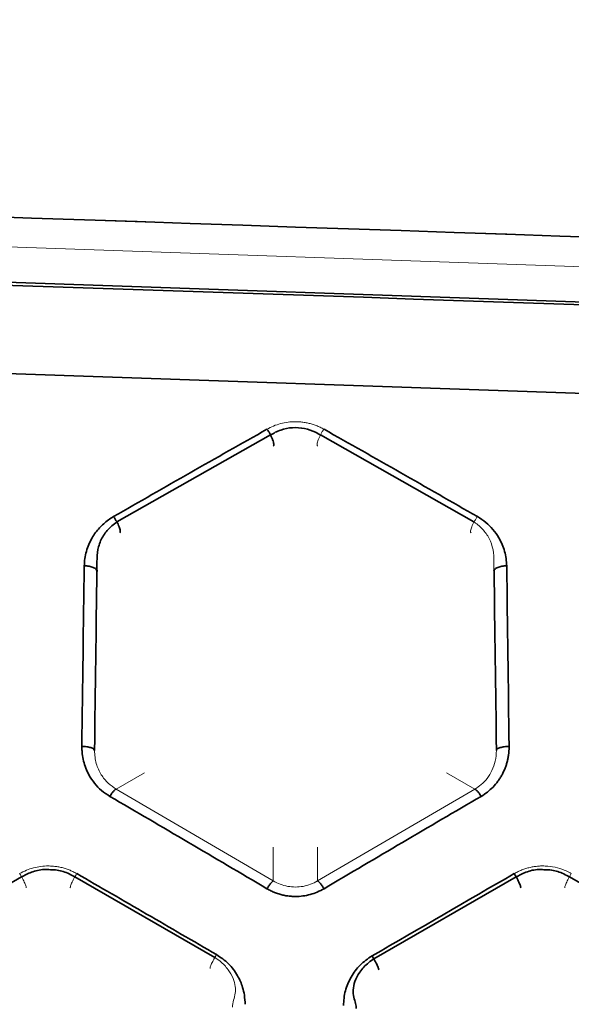
# Model space of a CAD drawing. Units: millimetres. Extents: x -38 to 275, y -45 to 31.
# Drawn here: x 158 to 167, y 0 to 16 of the extents above; entities that cross this region are included whole.
import ezdxf

# ---------------------------------------------------------------- set-up
doc = ezdxf.new("R2010")
doc.units = ezdxf.units.MM
for name, color, linetype, true_color in [('Isometric$38', 7, 'Continuous', 0xffffff), ('ORTHO$35', 7, 'Continuous', 0xffffff), ('ORTHO$37', 7, 'Continuous', 0xffffff), ('Top$33', 7, 'Continuous', 0xffffff)]:
    doc.layers.add(name, color=color, linetype=linetype, true_color=true_color)

msp = doc.modelspace()

# ---------------------------------------------------------------- linework, layer by layer
at = {"layer": 'Isometric$38', "color": 18, "linetype": 'Continuous', "lineweight": 35}
msp.add_line((268.02, 7.802, 44.288), (67.52, 14.813, 44.288), dxfattribs=at)
at = {"layer": 'Isometric$38', "color": 8, "linetype": 'Continuous', "lineweight": 18}
msp.add_line((267.97, 6.363, 44.9), (67.47, 13.375, 44.9), dxfattribs=at)
at = {"layer": 'ORTHO$35', "color": 8, "linetype": 'Continuous', "lineweight": 18}
msp.add_line((67.54, 15.371, 43.005), (268.04, 8.359, 43.005), dxfattribs=at)
at = {"layer": 'ORTHO$35', "color": 18, "linetype": 'Continuous', "lineweight": 35}
msp.add_line((267.97, 6.363, 44.9), (67.47, 13.375, 44.9), dxfattribs=at)
at = {"layer": 'ORTHO$35', "color": 8, "linetype": 'Continuous', "lineweight": 18}
msp.add_open_spline([(268.472, 8.907, 32.273), (260.047, 9.194, 32.405), (247.409, 9.626, 32.609), (232.665, 10.128, 32.861), (226.346, 10.343, 32.972), (222.133, 10.487, 33.047), (220.027, 10.558, 33.084), (201.071, 11.203, 33.423), (150.52, 12.924, 34.327), (99.97, 14.644, 35.23), (66.269, 15.791, 35.832)], degree=3, knots=[0, 0, 0, 0, 0.125, 0.1875, 0.21875, 0.21875, 0.25, 0.25, 0.5, 1, 1, 1, 1], dxfattribs=at)
at = {"layer": 'ORTHO$35', "color": 18, "linetype": 'Continuous', "lineweight": 35}
msp.add_open_spline([(66.269, 14.722, 33.956), (99.959, 13.576, 33.354), (150.493, 11.856, 32.451), (201.553, 10.118, 31.538), (219.188, 9.518, 31.223), (220.109, 9.487, 31.206), (220.504, 9.474, 31.199), (220.701, 9.467, 31.196), (220.767, 9.464, 31.195), (220.898, 9.46, 31.192), (222.017, 9.419, 31.171), (225.241, 9.303, 31.11), (232.61, 9.037, 30.973), (247.348, 8.504, 30.706), (259.98, 8.047, 30.489), (268.402, 7.742, 30.35)], degree=3, knots=[0, 0, 0, 0, 0.5, 0.75, 0.757813, 0.761719, 0.763672, 0.763672, 0.764648, 0.764648, 0.765625, 0.78125, 0.8125, 0.875, 1, 1, 1, 1], dxfattribs=at)
at = {"layer": 'ORTHO$37', "color": 8, "linetype": 'Continuous', "lineweight": 18}
for p, q in [((67.54, 15.371, 43.005), (268.04, 8.359, 43.005)), ((159.49, 3.663, 28.934), (159.936, 3.921, 41.707)), ((161.967, 2.216, 28.515), (159.489, 3.664, 28.929)), ((165.147, 3.664, 28.929), (162.668, 2.216, 28.515)), ((162.668, 2.216, 28.52), (162.668, 2.748, 41.707))]:
    msp.add_line(p, q, dxfattribs=at)
at = {"layer": 'ORTHO$37', "color": 18, "linetype": 'Continuous', "lineweight": 35}
for p, q in [((267.97, 6.363, 44.9), (67.47, 13.375, 44.9)), ((161.924, 9.247, 31.108), (159.503, 7.876, 30.433)), ((165.133, 7.876, 30.433), (162.712, 9.247, 31.108)), ((157.999, 2.281, 28.388), (155.756, 0.989, 28.065)), ((161.046, 1.009, 28.07), (158.838, 2.281, 28.389)), ((165.799, 2.281, 28.388), (163.556, 0.989, 28.065)), ((168.846, 1.009, 28.07), (166.638, 2.281, 28.389))]:
    msp.add_line(p, q, dxfattribs=at)
at = {"layer": 'ORTHO$37', "color": 8, "linetype": 'Continuous', "lineweight": 13}
for p, q in [((164.7, 3.921, 41.707), (165.146, 3.663, 28.934)), ((161.968, 2.748, 41.707), (161.968, 2.216, 28.52))]:
    msp.add_line(p, q, dxfattribs=at)
at = {"layer": 'ORTHO$37', "color": 18, "linetype": 'Continuous', "lineweight": 35, "extrusion": (0.999391, 5.28802e-18, -0.034899)}
msp.add_arc((-6.811, 67.714, 158.034), 34.803, 288.5742, 293.5673, dxfattribs=at)
at = {"layer": 'ORTHO$37', "color": 18, "linetype": 'Continuous', "lineweight": 35, "extrusion": (-0.999391, 5.28802e-18, -0.034899)}
msp.add_arc((6.811, 56.384, -166.405), 34.803, 246.4327, 251.4258, dxfattribs=at)
at = {"layer": 'ORTHO$37', "color": 8, "linetype": 'Continuous', "lineweight": 18}
for points, knots in [([(268.472, 8.907, 32.273), (260.047, 9.194, 32.405), (247.409, 9.626, 32.609), (232.665, 10.128, 32.861), (226.346, 10.343, 32.972), (222.133, 10.487, 33.047), (220.027, 10.558, 33.084), (201.071, 11.203, 33.423), (150.52, 12.924, 34.327), (99.97, 14.644, 35.23), (66.269, 15.791, 35.832)], [0, 0, 0, 0, 0.125, 0.1875, 0.21875, 0.21875, 0.25, 0.25, 0.5, 1, 1, 1, 1]), ([(66.269, 14.722, 33.956), (99.959, 13.576, 33.354), (150.493, 11.856, 32.451), (201.553, 10.118, 31.538), (219.188, 9.518, 31.223), (220.109, 9.487, 31.206), (220.504, 9.474, 31.199), (220.701, 9.467, 31.196), (220.767, 9.464, 31.195), (220.898, 9.46, 31.192), (222.017, 9.419, 31.171), (225.241, 9.303, 31.11), (232.61, 9.037, 30.973), (247.348, 8.504, 30.706), (259.98, 8.047, 30.489), (268.402, 7.742, 30.35)], [0, 0, 0, 0, 0.5, 0.75, 0.757813, 0.761719, 0.763672, 0.763672, 0.764648, 0.764648, 0.765625, 0.78125, 0.8125, 0.875, 1, 1, 1, 1]), ([(162.768, 9.337, 31.128), (162.748, 9.348, 31.134), (162.708, 9.369, 31.145), (162.647, 9.396, 31.159), (162.583, 9.418, 31.17), (162.519, 9.435, 31.179), (162.453, 9.447, 31.185), (162.385, 9.454, 31.189), (162.301, 9.457, 31.191), (162.199, 9.451, 31.187), (162.083, 9.428, 31.175), (161.971, 9.391, 31.156), (161.903, 9.355, 31.138), (161.868, 9.337, 31.128)], [0, 0, 0, 0, 0.073447, 0.1455, 0.216621, 0.287293, 0.358005, 0.429249, 0.501504, 0.624516, 0.750919, 0.87406, 1, 1, 1, 1]), ([(159.49, 3.663, 28.934), (159.447, 3.693, 28.946), (159.354, 3.756, 28.971), (159.246, 3.894, 29.028), (159.163, 4.071, 29.1), (159.154, 4.204, 29.157), (159.149, 4.274, 29.187)], [0, 0, 0, 0, 0.206516, 0.441329, 0.705566, 1, 1, 1, 1]), ([(165.487, 4.274, 29.187), (165.484, 4.218, 29.163), (165.478, 4.109, 29.116), (165.423, 3.958, 29.055), (165.346, 3.834, 29.003), (165.253, 3.734, 28.962), (165.18, 3.686, 28.943), (165.146, 3.663, 28.934)], [0, 0, 0, 0, 0.238024, 0.456612, 0.656122, 0.837036, 1, 1, 1, 1]), ([(158.868, 2.332, 28.397), (158.849, 2.343, 28.4), (158.809, 2.364, 28.406), (158.747, 2.391, 28.413), (158.684, 2.414, 28.419), (158.62, 2.431, 28.424), (158.554, 2.443, 28.428), (158.487, 2.451, 28.43), (158.402, 2.454, 28.43), (158.301, 2.448, 28.429), (158.185, 2.424, 28.422), (158.072, 2.387, 28.412), (158.003, 2.35, 28.402), (157.968, 2.332, 28.397)], [0, 0, 0, 0, 0.072521, 0.143972, 0.214777, 0.285366, 0.356176, 0.42764, 0.500176, 0.623741, 0.750362, 0.87422, 1, 1, 1, 1]), ([(165.768, 2.332, 28.397), (165.788, 2.342, 28.4), (165.827, 2.364, 28.406), (165.889, 2.39, 28.413), (165.952, 2.413, 28.419), (166.017, 2.43, 28.424), (166.083, 2.443, 28.427), (166.15, 2.451, 28.43), (166.221, 2.454, 28.43), (166.322, 2.449, 28.429), (166.448, 2.427, 28.423), (166.572, 2.384, 28.411), (166.641, 2.346, 28.401), (166.668, 2.332, 28.397)], [0, 0, 0, 0, 0.071257, 0.142514, 0.213773, 0.285037, 0.356309, 0.427591, 0.498887, 0.582084, 0.748981, 0.901307, 1, 1, 1, 1]), ([(162.668, 2.216, 28.52), (162.632, 2.197, 28.514), (162.559, 2.16, 28.501), (162.44, 2.128, 28.49), (162.318, 2.117, 28.487), (162.196, 2.128, 28.49), (162.076, 2.16, 28.501), (162.004, 2.197, 28.514), (161.968, 2.216, 28.52)], [0, 0, 0, 0, 0.167849, 0.334281, 0.5, 0.665719, 0.832151, 1, 1, 1, 1])]:
    msp.add_open_spline(points, degree=3, knots=knots, dxfattribs=at)
at = {"layer": 'ORTHO$37', "color": 18, "linetype": 'Continuous', "lineweight": 35}
for points in [[(161.868, 9.337, 31.128), (161.062, 8.883, 30.892), (160.256, 8.424, 30.666), (159.449, 7.96, 30.45)], [(165.187, 7.96, 30.45), (164.38, 8.424, 30.666), (163.574, 8.883, 30.892), (162.768, 9.337, 31.128)], [(158.987, 7.184, 30.1), (158.973, 6.252, 29.694), (158.961, 5.302, 29.328), (158.949, 4.338, 29.005)], [(165.687, 4.338, 29.005), (165.675, 5.302, 29.328), (165.663, 6.252, 29.694), (165.649, 7.184, 30.1)], [(159.39, 3.55, 28.75), (160.216, 3.069, 28.601), (161.042, 2.583, 28.462), (161.868, 2.094, 28.334)], [(162.768, 2.094, 28.334), (163.594, 2.583, 28.462), (164.42, 3.069, 28.601), (165.246, 3.55, 28.75)], [(163.528, 1.035, 28.069), (164.275, 1.468, 28.177), (165.022, 1.9, 28.285), (165.768, 2.333, 28.393)]]:
    msp.add_open_spline(points, degree=3, dxfattribs=at)
for points, knots in [([(161.868, 9.34, 31.123), (161.877, 9.327, 31.117), (161.886, 9.314, 31.112), (161.903, 9.286, 31.106), (161.911, 9.272, 31.105), (161.927, 9.243, 31.108), (161.934, 9.228, 31.111), (161.947, 9.199, 31.121), (161.953, 9.185, 31.128), (161.963, 9.159, 31.145), (161.967, 9.146, 31.156), (161.973, 9.124, 31.179), (161.975, 9.114, 31.192), (161.977, 9.096, 31.22), (161.977, 9.089, 31.235), (161.974, 9.078, 31.266), (161.972, 9.074, 31.283), (161.968, 9.072, 31.299)], [0, 0, 0, 0, 0.125, 0.125, 0.25, 0.25, 0.375, 0.375, 0.5, 0.5, 0.625, 0.625, 0.75, 0.75, 0.875, 0.875, 1, 1, 1, 1]), ([(162.715, 9.241, 31.112), (162.689, 9.259, 31.12), (162.611, 9.306, 31.141), (162.461, 9.357, 31.164), (162.271, 9.37, 31.17), (162.082, 9.333, 31.153), (161.972, 9.277, 31.128), (161.921, 9.241, 31.112)], [0, 0, 0, 0, 0.114122, 0.33232, 0.55439, 0.778004, 1, 1, 1, 1]), ([(159.449, 7.96, 30.45), (159.422, 7.943, 30.442), (159.366, 7.91, 30.427), (159.292, 7.849, 30.399), (159.224, 7.782, 30.368), (159.163, 7.707, 30.334), (159.106, 7.621, 30.295), (159.056, 7.522, 30.25), (159.018, 7.412, 30.201), (158.993, 7.299, 30.151), (158.989, 7.222, 30.117), (158.987, 7.184, 30.1)], [0, 0, 0, 0, 0.0989, 0.197301, 0.29633, 0.397092, 0.500636, 0.624097, 0.751073, 0.875176, 1, 1, 1, 1]), ([(159.449, 7.96, 30.45), (159.458, 7.948, 30.445), (159.466, 7.935, 30.441), (159.483, 7.908, 30.437), (159.491, 7.894, 30.437), (159.506, 7.867, 30.44), (159.513, 7.853, 30.444), (159.526, 7.826, 30.454), (159.532, 7.813, 30.461), (159.541, 7.788, 30.478), (159.545, 7.776, 30.488), (159.551, 7.755, 30.511), (159.554, 7.745, 30.523), (159.556, 7.728, 30.55), (159.556, 7.721, 30.564), (159.554, 7.71, 30.594), (159.552, 7.706, 30.609), (159.549, 7.703, 30.624)], [0, 0, 0, 0, 0.125, 0.125, 0.25, 0.25, 0.375, 0.375, 0.5, 0.5, 0.625, 0.625, 0.75, 0.75, 0.875, 0.875, 1, 1, 1, 1]), ([(165.649, 7.184, 30.1), (165.647, 7.222, 30.117), (165.643, 7.299, 30.151), (165.618, 7.413, 30.201), (165.58, 7.522, 30.25), (165.521, 7.64, 30.303), (165.437, 7.759, 30.357), (165.324, 7.873, 30.41), (165.232, 7.931, 30.437), (165.187, 7.96, 30.45)], [0, 0, 0, 0, 0.125708, 0.250198, 0.374112, 0.50025, 0.669697, 0.83455, 1, 1, 1, 1]), ([(159.506, 7.879, 30.441), (159.476, 7.859, 30.432), (159.394, 7.796, 30.407), (159.284, 7.669, 30.358), (159.204, 7.492, 30.301), (159.185, 7.294, 30.268), (159.183, 7.164, 30.274), (159.188, 7.096, 30.283)], [0, 0, 0, 0, 0.122493, 0.349566, 0.568015, 0.777251, 1, 1, 1, 1]), ([(158.987, 7.184, 30.1), (159.013, 7.183, 30.1), (159.039, 7.181, 30.105), (159.086, 7.173, 30.122), (159.108, 7.167, 30.135), (159.145, 7.152, 30.167), (159.16, 7.143, 30.187), (159.181, 7.124, 30.23), (159.186, 7.114, 30.253), (159.187, 7.104, 30.277)], [0, 0, 0, 0, 0.25, 0.25, 0.5, 0.5, 0.75, 0.75, 1, 1, 1, 1]), ([(165.449, 7.104, 30.277), (165.45, 7.114, 30.253), (165.455, 7.124, 30.23), (165.476, 7.143, 30.187), (165.491, 7.152, 30.167), (165.528, 7.167, 30.135), (165.55, 7.173, 30.122), (165.597, 7.181, 30.105), (165.623, 7.183, 30.1), (165.649, 7.184, 30.1)], [0, 0, 0, 0, 0.25, 0.25, 0.5, 0.5, 0.75, 0.75, 1, 1, 1, 1]), ([(158.949, 4.338, 29.005), (158.949, 4.338, 29.004), (158.949, 4.337, 29.004), (158.949, 4.338, 29.005), (158.949, 4.338, 29.005), (158.949, 4.338, 29.005), (158.949, 4.338, 29.004), (158.949, 4.337, 29.004), (158.949, 4.336, 29.004), (158.949, 4.334, 29.003), (158.949, 4.33, 29.002), (158.949, 4.321, 28.999), (158.949, 4.304, 28.993), (158.951, 4.27, 28.982), (158.956, 4.202, 28.959), (158.974, 4.107, 28.928), (159.009, 3.995, 28.891), (159.065, 3.876, 28.853), (159.145, 3.754, 28.814), (159.256, 3.638, 28.778), (159.345, 3.579, 28.759), (159.39, 3.55, 28.75)], [0, 0, 0, 0, 0.000904, 0.001746, 0.001807, 0.00193, 0.002176, 0.002667, 0.00365, 0.005615, 0.009545, 0.017404, 0.033115, 0.064528, 0.127336, 0.251728, 0.375356, 0.500958, 0.669325, 0.833823, 1, 1, 1, 1]), ([(158.949, 4.338, 29.004), (158.975, 4.338, 29.004), (159.001, 4.336, 29.009), (159.049, 4.329, 29.026), (159.071, 4.324, 29.04), (159.108, 4.312, 29.074), (159.123, 4.305, 29.094), (159.144, 4.29, 29.139), (159.149, 4.282, 29.163), (159.15, 4.274, 29.187)], [0, 0, 0, 0, 0.25, 0.25, 0.5, 0.5, 0.75, 0.75, 1, 1, 1, 1]), ([(165.246, 3.55, 28.75), (165.316, 3.591, 28.763), (165.378, 3.64, 28.778), (165.461, 3.725, 28.805), (165.499, 3.77, 28.819), (165.533, 3.82, 28.835), (165.555, 3.854, 28.846), (165.566, 3.873, 28.852), (165.594, 3.924, 28.868), (165.618, 3.976, 28.885), (165.638, 4.032, 28.903), (165.65, 4.069, 28.916), (165.656, 4.091, 28.923), (165.665, 4.126, 28.934), (165.67, 4.153, 28.943), (165.676, 4.187, 28.954), (165.678, 4.202, 28.959), (165.679, 4.212, 28.963), (165.68, 4.219, 28.965), (165.682, 4.229, 28.968), (165.683, 4.241, 28.972), (165.684, 4.259, 28.978), (165.685, 4.268, 28.981), (165.685, 4.274, 28.983), (165.685, 4.278, 28.985), (165.686, 4.283, 28.986), (165.686, 4.288, 28.988), (165.686, 4.296, 28.991), (165.686, 4.302, 28.993), (165.686, 4.307, 28.994), (165.687, 4.313, 28.996), (165.687, 4.321, 28.999), (165.687, 4.324, 29), (165.687, 4.326, 29.001), (165.687, 4.327, 29.001), (165.687, 4.328, 29.001), (165.687, 4.328, 29.001), (165.687, 4.328, 29.001), (165.687, 4.329, 29.001), (165.687, 4.328, 29.001), (165.687, 4.329, 29.002), (165.687, 4.327, 29.001), (165.687, 4.33, 29.002), (165.687, 4.327, 29.001), (165.687, 4.332, 29.002), (165.687, 4.329, 29.002), (165.687, 4.329, 29.002), (165.687, 4.328, 29.001), (165.687, 4.331, 29.002), (165.687, 4.329, 29.002), (165.687, 4.329, 29.002), (165.687, 4.331, 29.002), (165.687, 4.329, 29.001), (165.687, 4.33, 29.002), (165.687, 4.33, 29.002), (165.687, 4.331, 29.002), (165.687, 4.33, 29.002), (165.687, 4.329, 29.002), (165.687, 4.332, 29.002), (165.687, 4.33, 29.002), (165.687, 4.33, 29.002), (165.687, 4.331, 29.002), (165.687, 4.33, 29.002), (165.687, 4.331, 29.002), (165.687, 4.329, 29.002), (165.687, 4.333, 29.003), (165.687, 4.331, 29.002), (165.687, 4.332, 29.003), (165.687, 4.331, 29.002), (165.687, 4.332, 29.003), (165.687, 4.332, 29.002), (165.687, 4.33, 29.002), (165.687, 4.333, 29.003), (165.687, 4.332, 29.003), (165.687, 4.331, 29.002), (165.687, 4.332, 29.003), (165.687, 4.332, 29.003), (165.687, 4.333, 29.003), (165.687, 4.331, 29.002), (165.687, 4.333, 29.003), (165.687, 4.332, 29.003), (165.687, 4.331, 29.002), (165.687, 4.333, 29.003), (165.687, 4.333, 29.003), (165.687, 4.331, 29.002), (165.687, 4.333, 29.003), (165.687, 4.333, 29.003), (165.687, 4.335, 29.003), (165.687, 4.332, 29.003), (165.687, 4.333, 29.003), (165.687, 4.333, 29.003), (165.687, 4.332, 29.003), (165.687, 4.335, 29.004), (165.687, 4.333, 29.003), (165.687, 4.334, 29.003), (165.687, 4.332, 29.003), (165.687, 4.334, 29.003), (165.687, 4.335, 29.003), (165.687, 4.332, 29.003), (165.687, 4.334, 29.003), (165.687, 4.334, 29.003), (165.687, 4.333, 29.003), (165.687, 4.335, 29.004), (165.687, 4.334, 29.003), (165.687, 4.336, 29.004), (165.687, 4.332, 29.002), (165.687, 4.335, 29.004), (165.687, 4.334, 29.003), (165.687, 4.336, 29.004), (165.687, 4.334, 29.003), (165.687, 4.335, 29.004), (165.687, 4.336, 29.004), (165.687, 4.333, 29.003), (165.687, 4.335, 29.003), (165.687, 4.336, 29.004), (165.687, 4.334, 29.003), (165.687, 4.336, 29.004), (165.687, 4.334, 29.003), (165.687, 4.336, 29.004), (165.687, 4.335, 29.004), (165.687, 4.335, 29.004), (165.687, 4.337, 29.004), (165.687, 4.335, 29.004), (165.687, 4.336, 29.004), (165.687, 4.336, 29.004), (165.687, 4.335, 29.004), (165.687, 4.337, 29.004), (165.687, 4.335, 29.004), (165.687, 4.336, 29.004), (165.687, 4.334, 29.003), (165.687, 4.337, 29.004), (165.687, 4.336, 29.004), (165.687, 4.336, 29.004), (165.687, 4.337, 29.004), (165.687, 4.334, 29.003), (165.687, 4.339, 29.005), (165.687, 4.335, 29.004), (165.687, 4.337, 29.004), (165.687, 4.336, 29.004), (165.687, 4.337, 29.004), (165.687, 4.337, 29.004), (165.687, 4.336, 29.004), (165.687, 4.338, 29.005), (165.687, 4.335, 29.004), (165.687, 4.339, 29.005), (165.687, 4.335, 29.004), (165.687, 4.338, 29.005), (165.687, 4.336, 29.004), (165.687, 4.337, 29.004), (165.687, 4.337, 29.004), (165.687, 4.337, 29.004), (165.687, 4.338, 29.005), (165.687, 4.335, 29.004), (165.687, 4.34, 29.005), (165.687, 4.337, 29.004), (165.687, 4.338, 29.005), (165.687, 4.338, 29.005), (165.687, 4.338, 29.005), (165.687, 4.339, 29.005), (165.687, 4.337, 29.004), (165.687, 4.339, 29.005), (165.687, 4.336, 29.004), (165.687, 4.338, 29.005)], [0, 0, 0, 0, 0.25, 0.25, 0.375, 0.4375, 0.4375, 0.5, 0.5, 0.625, 0.6875, 0.6875, 0.75, 0.75, 0.8125, 0.84375, 0.859375, 0.859375, 0.875, 0.875, 0.90625, 0.921875, 0.929688, 0.929688, 0.9375, 0.9375, 0.953125, 0.960938, 0.960938, 0.96875, 0.96875, 0.984375, 0.984375, 0.988281, 0.988281, 0.989258, 0.989258, 0.989746, 0.989746, 0.98999, 0.98999, 0.990234, 0.990234, 0.990479, 0.990479, 0.990723, 0.990723, 0.990967, 0.990967, 0.991089, 0.991089, 0.991211, 0.991211, 0.991455, 0.991455, 0.991577, 0.991577, 0.991699, 0.991699, 0.991821, 0.991821, 0.991943, 0.991943, 0.992188, 0.992188, 0.992676, 0.992676, 0.99292, 0.99292, 0.993042, 0.993042, 0.993164, 0.993164, 0.993286, 0.993286, 0.993408, 0.993408, 0.993652, 0.993652, 0.993774, 0.993774, 0.993896, 0.993896, 0.994019, 0.994019, 0.994141, 0.994141, 0.994385, 0.994385, 0.994507, 0.994507, 0.994629, 0.994629, 0.994873, 0.994873, 0.994995, 0.994995, 0.995117, 0.995117, 0.995239, 0.995239, 0.995361, 0.995361, 0.995605, 0.995605, 0.996094, 0.996094, 0.996338, 0.996338, 0.99646, 0.99646, 0.996582, 0.996582, 0.996704, 0.996704, 0.996826, 0.996826, 0.99707, 0.99707, 0.997192, 0.997192, 0.997314, 0.997314, 0.997375, 0.997375, 0.997437, 0.997437, 0.997559, 0.997559, 0.997803, 0.997803, 0.997925, 0.997925, 0.998047, 0.998047, 0.998291, 0.998291, 0.998413, 0.998413, 0.998535, 0.998535, 0.998657, 0.998657, 0.998779, 0.998779, 0.998901, 0.998901, 0.999023, 0.999023, 0.999146, 0.999146, 0.999268, 0.999268, 0.999512, 0.999512, 0.999634, 0.999634, 0.999756, 0.999756, 0.999878, 0.999878, 1, 1, 1, 1]), ([(165.486, 4.274, 29.187), (165.487, 4.282, 29.163), (165.492, 4.29, 29.139), (165.513, 4.305, 29.094), (165.528, 4.312, 29.074), (165.565, 4.324, 29.04), (165.587, 4.329, 29.026), (165.635, 4.336, 29.009), (165.661, 4.338, 29.004), (165.687, 4.338, 29.004)], [0, 0, 0, 0, 0.25, 0.25, 0.5, 0.5, 0.75, 0.75, 1, 1, 1, 1]), ([(159.39, 3.551, 28.745), (159.402, 3.569, 28.751), (159.413, 3.585, 28.76), (159.434, 3.614, 28.784), (159.444, 3.627, 28.798), (159.462, 3.647, 28.832), (159.47, 3.654, 28.851), (159.482, 3.663, 28.892), (159.487, 3.665, 28.913), (159.49, 3.663, 28.934)], [0, 0, 0, 0, 0.25, 0.25, 0.5, 0.5, 0.75, 0.75, 1, 1, 1, 1]), ([(165.146, 3.663, 28.934), (165.149, 3.665, 28.913), (165.153, 3.663, 28.892), (165.166, 3.654, 28.851), (165.174, 3.647, 28.832), (165.192, 3.627, 28.798), (165.202, 3.614, 28.784), (165.223, 3.585, 28.76), (165.234, 3.569, 28.751), (165.246, 3.551, 28.745)], [0, 0, 0, 0, 0.25, 0.25, 0.5, 0.5, 0.75, 0.75, 1, 1, 1, 1]), ([(158.456, 2.392, 28.421), (158.421, 2.397, 28.422), (158.319, 2.402, 28.424), (158.158, 2.363, 28.414), (158.045, 2.308, 28.4), (157.995, 2.276, 28.392)], [0, 0, 0, 0, 0.210928, 0.634633, 1, 1, 1, 1]), ([(158.842, 2.276, 28.392), (158.812, 2.295, 28.397), (158.723, 2.344, 28.409), (158.591, 2.389, 28.42), (158.49, 2.393, 28.421), (158.456, 2.392, 28.421)], [0, 0, 0, 0, 0.25951, 0.750965, 1, 1, 1, 1]), ([(161.073, 1.055, 28.077), (160.889, 1.161, 28.102), (160.706, 1.268, 28.127), (160.338, 1.481, 28.178), (160.155, 1.588, 28.205), (159.603, 1.908, 28.285), (159.236, 2.12, 28.34), (158.868, 2.332, 28.397)], [0, 0, 0, 0, 0.25, 0.25, 0.5, 0.5, 1, 1, 1, 1]), ([(165.768, 2.333, 28.393), (165.784, 2.308, 28.386), (165.799, 2.281, 28.386), (165.827, 2.228, 28.399), (165.839, 2.203, 28.413), (165.858, 2.16, 28.45), (165.865, 2.142, 28.474), (165.872, 2.116, 28.528), (165.872, 2.108, 28.558), (165.868, 2.106, 28.588)], [0, 0, 0, 0, 0.25, 0.25, 0.5, 0.5, 0.75, 0.75, 1, 1, 1, 1]), ([(166.235, 2.393, 28.421), (166.208, 2.396, 28.422), (166.112, 2.402, 28.423), (165.958, 2.363, 28.413), (165.845, 2.308, 28.4), (165.795, 2.276, 28.392)], [0, 0, 0, 0, 0.1756, 0.618272, 1, 1, 1, 1]), ([(166.642, 2.276, 28.392), (166.612, 2.295, 28.397), (166.523, 2.344, 28.409), (166.384, 2.391, 28.421), (166.277, 2.395, 28.422), (166.235, 2.393, 28.421)], [0, 0, 0, 0, 0.246988, 0.71473, 1, 1, 1, 1]), ([(161.868, 2.094, 28.334), (161.88, 2.112, 28.338), (161.891, 2.129, 28.347), (161.912, 2.16, 28.37), (161.922, 2.173, 28.384), (161.94, 2.195, 28.417), (161.948, 2.203, 28.436), (161.96, 2.214, 28.477), (161.965, 2.217, 28.498), (161.968, 2.216, 28.52)], [0, 0, 0, 0, 0.25, 0.25, 0.5, 0.5, 0.75, 0.75, 1, 1, 1, 1]), ([(162.668, 2.216, 28.52), (162.671, 2.217, 28.498), (162.675, 2.214, 28.477), (162.688, 2.203, 28.436), (162.696, 2.195, 28.417), (162.714, 2.173, 28.384), (162.724, 2.16, 28.37), (162.745, 2.129, 28.347), (162.756, 2.112, 28.338), (162.768, 2.094, 28.334)], [0, 0, 0, 0, 0.25, 0.25, 0.5, 0.5, 0.75, 0.75, 1, 1, 1, 1]), ([(161.868, 2.094, 28.334), (161.888, 2.083, 28.331), (161.928, 2.061, 28.325), (161.989, 2.033, 28.318), (162.053, 2.011, 28.312), (162.117, 1.993, 28.307), (162.183, 1.981, 28.304), (162.251, 1.973, 28.302), (162.335, 1.97, 28.301), (162.437, 1.977, 28.303), (162.552, 2, 28.309), (162.664, 2.038, 28.319), (162.733, 2.075, 28.329), (162.768, 2.094, 28.334)], [0, 0, 0, 0, 0.072767, 0.144428, 0.215413, 0.286166, 0.357135, 0.428765, 0.501486, 0.624695, 0.750961, 0.874491, 1, 1, 1, 1]), ([(161.525, 0.272, 27.906), (161.522, 0.32, 27.916), (161.516, 0.409, 27.935), (161.482, 0.563, 27.968), (161.406, 0.735, 28.005), (161.271, 0.92, 28.047), (161.139, 1.01, 28.067), (161.073, 1.055, 28.077)], [0, 0, 0, 0, 0.153494, 0.286258, 0.500636, 0.750512, 1, 1, 1, 1]), ([(163.077, 0.251, 27.903), (163.076, 0.329, 27.919), (163.086, 0.408, 27.935), (163.126, 0.56, 27.968), (163.156, 0.633, 27.983), (163.235, 0.77, 28.013), (163.283, 0.833, 28.027), (163.395, 0.945, 28.051), (163.459, 0.994, 28.062), (163.528, 1.034, 28.072)], [0, 0, 0, 0, 0.25, 0.25, 0.5, 0.5, 0.75, 0.75, 1, 1, 1, 1]), ([(163.561, 0.991, 28.069), (163.529, 0.972, 28.065), (163.444, 0.912, 28.052), (163.332, 0.794, 28.028), (163.252, 0.643, 28.002), (163.223, 0.506, 27.986), (163.234, 0.383, 27.991), (163.269, 0.285, 28.037), (163.275, 0.229, 28.082), (163.276, 0.204, 28.109)], [0, 0, 0, 0, 0.116127, 0.331908, 0.508558, 0.653974, 0.770417, 0.887554, 1, 1, 1, 1]), ([(163.528, 1.034, 28.072), (163.543, 1.01, 28.066), (163.558, 0.983, 28.066), (163.586, 0.933, 28.08), (163.598, 0.908, 28.093), (163.617, 0.866, 28.13), (163.624, 0.849, 28.154), (163.632, 0.824, 28.207), (163.632, 0.816, 28.237), (163.629, 0.814, 28.266)], [0, 0, 0, 0, 0.25, 0.25, 0.5, 0.5, 0.75, 0.75, 1, 1, 1, 1])]:
    msp.add_open_spline(points, degree=3, knots=knots, dxfattribs=at)
at = {"layer": 'ORTHO$37', "color": 8, "linetype": 'Continuous', "lineweight": 13}
for points, knots in [([(162.668, 9.072, 31.299), (162.664, 9.074, 31.283), (162.662, 9.078, 31.266), (162.659, 9.089, 31.235), (162.659, 9.096, 31.22), (162.661, 9.114, 31.192), (162.663, 9.124, 31.179), (162.669, 9.146, 31.156), (162.673, 9.159, 31.145), (162.683, 9.185, 31.128), (162.689, 9.199, 31.121), (162.702, 9.228, 31.111), (162.709, 9.243, 31.108), (162.725, 9.272, 31.105), (162.733, 9.286, 31.106), (162.75, 9.314, 31.112), (162.759, 9.327, 31.117), (162.768, 9.34, 31.123)], [0, 0, 0, 0, 0.125, 0.125, 0.25, 0.25, 0.375, 0.375, 0.5, 0.5, 0.625, 0.625, 0.75, 0.75, 0.875, 0.875, 1, 1, 1, 1]), ([(165.087, 7.703, 30.624), (165.084, 7.706, 30.609), (165.082, 7.71, 30.594), (165.08, 7.721, 30.564), (165.08, 7.728, 30.55), (165.082, 7.745, 30.523), (165.084, 7.755, 30.511), (165.091, 7.776, 30.488), (165.095, 7.788, 30.478), (165.104, 7.813, 30.461), (165.11, 7.826, 30.454), (165.123, 7.853, 30.444), (165.13, 7.867, 30.44), (165.145, 7.894, 30.437), (165.153, 7.908, 30.437), (165.17, 7.935, 30.441), (165.178, 7.948, 30.445), (165.187, 7.96, 30.45)], [0, 0, 0, 0, 0.125, 0.125, 0.25, 0.25, 0.375, 0.375, 0.5, 0.5, 0.625, 0.625, 0.75, 0.75, 0.875, 0.875, 1, 1, 1, 1]), ([(165.448, 7.096, 30.283), (165.449, 7.133, 30.278), (165.448, 7.231, 30.271), (165.449, 7.396, 30.279), (165.4, 7.577, 30.327), (165.302, 7.735, 30.383), (165.201, 7.829, 30.42), (165.14, 7.872, 30.438), (165.13, 7.879, 30.441)], [0, 0, 0, 0, 0.123661, 0.324996, 0.537206, 0.745278, 0.959624, 1, 1, 1, 1]), ([(158.069, 2.106, 28.588), (158.072, 2.108, 28.559), (158.072, 2.117, 28.529), (158.065, 2.143, 28.476), (158.058, 2.161, 28.453), (158.039, 2.204, 28.416), (158.027, 2.229, 28.403), (157.999, 2.28, 28.39), (157.984, 2.307, 28.39), (157.968, 2.332, 28.397)], [0, 0, 0, 0, 0.25, 0.25, 0.5, 0.5, 0.75, 0.75, 1, 1, 1, 1]), ([(158.768, 2.106, 28.588), (158.765, 2.108, 28.558), (158.765, 2.116, 28.528), (158.772, 2.142, 28.474), (158.778, 2.16, 28.45), (158.798, 2.203, 28.413), (158.81, 2.228, 28.399), (158.838, 2.281, 28.386), (158.853, 2.308, 28.386), (158.868, 2.333, 28.393)], [0, 0, 0, 0, 0.25, 0.25, 0.5, 0.5, 0.75, 0.75, 1, 1, 1, 1]), ([(166.568, 2.106, 28.588), (166.565, 2.108, 28.558), (166.565, 2.116, 28.528), (166.572, 2.142, 28.474), (166.578, 2.16, 28.45), (166.598, 2.203, 28.413), (166.61, 2.228, 28.399), (166.638, 2.281, 28.386), (166.653, 2.308, 28.386), (166.668, 2.333, 28.393)], [0, 0, 0, 0, 0.25, 0.25, 0.5, 0.5, 0.75, 0.75, 1, 1, 1, 1]), ([(160.971, 0.836, 28.259), (160.969, 0.839, 28.231), (160.971, 0.848, 28.203), (160.979, 0.874, 28.153), (160.986, 0.892, 28.131), (161.006, 0.933, 28.097), (161.018, 0.957, 28.085), (161.044, 1.006, 28.072), (161.059, 1.031, 28.072), (161.073, 1.055, 28.077)], [0, 0, 0, 0, 0.25, 0.25, 0.5, 0.5, 0.75, 0.75, 1, 1, 1, 1]), ([(161.323, 0.224, 28.112), (161.328, 0.259, 28.074), (161.337, 0.327, 28.023), (161.373, 0.443, 27.991), (161.371, 0.562, 27.994), (161.336, 0.689, 28.011), (161.257, 0.828, 28.035), (161.151, 0.938, 28.058), (161.071, 0.994, 28.07), (161.04, 1.013, 28.075)], [0, 0, 0, 0, 0.151681, 0.273593, 0.381933, 0.519548, 0.688989, 0.884776, 1, 1, 1, 1])]:
    msp.add_open_spline(points, degree=3, knots=knots, dxfattribs=at)
at = {"layer": 'Top$33', "color": 8, "linetype": 'Continuous', "lineweight": 18}
for p, q in [((67.54, 15.371, 43.005), (268.04, 8.359, 43.005)), ((267.97, 6.363, 44.9), (67.47, 13.375, 44.9))]:
    msp.add_line(p, q, dxfattribs=at)
msp.add_open_spline([(268.472, 8.907, 32.273), (260.047, 9.194, 32.405), (247.409, 9.626, 32.609), (232.665, 10.128, 32.861), (226.346, 10.343, 32.972), (222.133, 10.487, 33.047), (220.027, 10.558, 33.084), (201.071, 11.203, 33.423), (150.52, 12.924, 34.327), (99.97, 14.644, 35.23), (66.269, 15.791, 35.832)], degree=3, knots=[0, 0, 0, 0, 0.125, 0.1875, 0.21875, 0.21875, 0.25, 0.25, 0.5, 1, 1, 1, 1], dxfattribs=at)
at = {"layer": 'Top$33', "color": 18, "linetype": 'Continuous', "lineweight": 35}
msp.add_open_spline([(268.471, 8.908, 32.196), (266.01, 8.992, 32.234), (250.749, 9.514, 32.467), (220.92, 10.53, 32.969), (175.777, 12.068, 33.754), (123.638, 13.841, 34.7), (86.066, 15.12, 35.371), (66.27, 15.794, 35.726)], degree=3, knots=[0, 0, 0, 0, 0.036507, 0.226426, 0.442552, 0.706285, 1, 1, 1, 1], dxfattribs=at)

doc.saveas('drawing.dxf')
